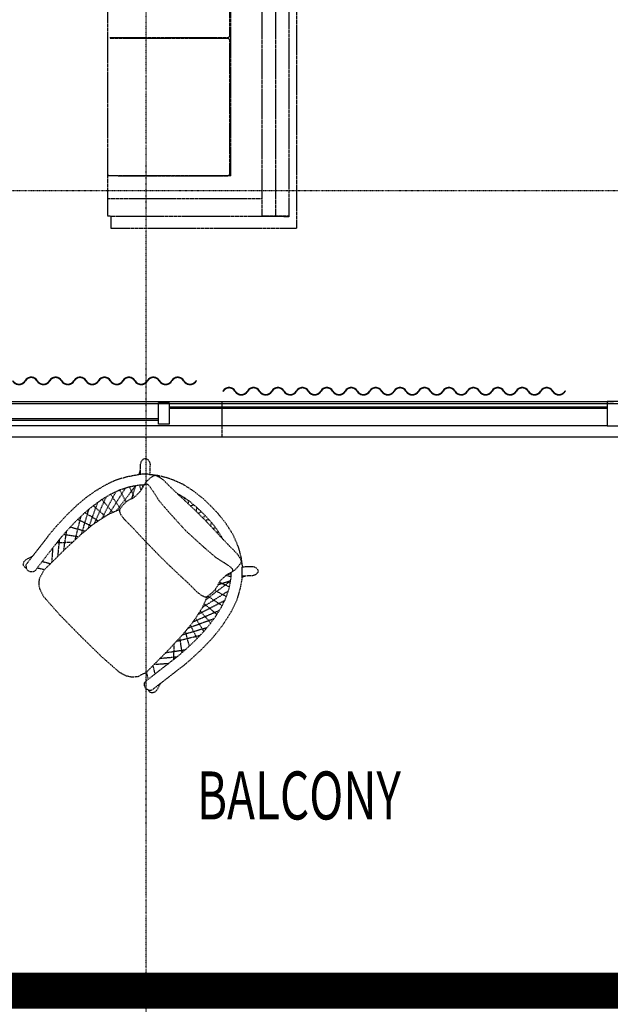
# Model space of a CAD drawing. Extents: x -5450 to 55500, y -7366 to 70929.
# Drawn here: x 2865 to 5321, y 3843 to 7942 of the extents above; entities that cross this region are included whole.
import ezdxf

# ---------------------------------------------------------------- set-up
doc = ezdxf.new("R2010")
doc.units = 0
for name, pattern in [('EDG-DASH-3', [4.5, 3, -1.5]), ('X-2499-1C$0$EDG-1DOT-2', [5, 2, -1.4, 0.2, -1.4]), ('X-2499-1C$0$EDG-DASH-3', [4.5, 3, -1.5])]:
    doc.linetypes.add(name, pattern=pattern)
for name, color, linetype in [('ARE-GEN', 7, 'EDG-DASH-3'), ('X-2499-1C$0$A-DOOR-1', 11, 'CONTINUOUS'), ('X-2499-1C$0$A-DOOR-FRAM', 11, 'CONTINUOUS'), ('X-2499-1C$0$A-DOOR-GLAZ', 11, 'CONTINUOUS'), ('X-2499-1C$0$A-FLOR', 31, 'X-2499-1C$0$EDG-DASH-3'), ('X-2499-1C$0$A-GENM-3', 31, 'X-2499-1C$0$EDG-DASH-3'), ('X-2499-1C$0$G-ANNO-TEXT-1', 31, 'CONTINUOUS'), ('X-2499-1C$0$I-FURN', 31, 'X-2499-1C$0$EDG-DASH-3'), ('X-2499-1C$0$RCP-LINEJAN20', 11, 'CONTINUOUS'), ('X-2499-1C$0$S-GRID-1', 133, 'X-2499-1C$0$EDG-1DOT-2'), ('X-XREF', 7, 'CONTINUOUS')]:
    doc.layers.add(name, color=color, linetype=linetype)
doc.styles.add('X-2499-1C$0$EDG', font='edg.shx', dxfattribs={"width": 0.9})

# ---------------------------------------------------------------- blocks, each defined once
blk = doc.blocks.new('X-2499-1C')
at = {"layer": 'X-2499-1C$0$A-DOOR-1'}
for p, q in [((1620.5, 6353.1), (5308.3, 6353.1)), ((5308.3, 6251.5), (1620.5, 6251.5))]:
    blk.add_line(p, q, dxfattribs=at)
at = {"layer": 'X-2499-1C$0$A-DOOR-FRAM'}
for p, q in [((5308.3, 6353.1), (5308.3, 6251.5)), ((5364.4, 6353.1), (5308.3, 6353.1)), ((3442.4, 6258), (3442.4, 6346.6)), ((3442.4, 6346.6), (3486.4, 6346.6)), ((3486.4, 6346.6), (3486.4, 6258)), ((3486.4, 6258), (3442.4, 6258)), ((5308.3, 6251.5), (5364.4, 6251.5))]:
    blk.add_line(p, q, dxfattribs=at)
at = {"layer": 'X-2499-1C$0$A-DOOR-GLAZ'}
for p, q in [((3486.4, 6330.5), (5308.3, 6330.5)), ((3486.4, 6324.2), (5308.3, 6324.2)), ((3442.4, 6280.3), (1620.5, 6280.3)), ((3442.4, 6274), (1620.5, 6274))]:
    blk.add_line(p, q, dxfattribs=at)
at = {"layer": 'X-2499-1C$0$A-FLOR'}
for p, q in [((1594.2, 6353.1), (5334.4, 6353.1)), ((3707.2, 6205.1), (3707.2, 6353.1)), ((1564.4, 6205.1), (5364.4, 6205.1))]:
    blk.add_line(p, q, dxfattribs=at)
at = {"layer": 'X-2499-1C$0$A-GENM-3'}
for p, q in [((2889.3, 6439), (2887.5, 6439)), ((2887.5, 6439), (2888.9, 6438.2)), ((3600.5, 6439), (3598.7, 6439)), ((3710.6, 6395.9), (3712, 6395.1)), ((4423.6, 6395.9), (4421.8, 6395.9)), ((4421.8, 6395.9), (4423.2, 6395.1)), ((5134.8, 6395.9), (5133, 6395.9))]:
    blk.add_line(p, q, dxfattribs=at)
for centre, radius, start, end in [((2862.1, 6454.1), 31.1, 210.7622, 330.9609), ((2862.1, 6454.1), 29.6, 210.7622, 329.2378), ((2912.9, 6423.9), 29.6, 30.7622, 149.2378), ((2912.9, 6423.9), 28, 30.7622, 149.2378), ((2963.7, 6454.1), 31.1, 210.7622, 329.2378), ((2963.7, 6454.1), 29.6, 210.7622, 329.2378), ((3014.5, 6423.9), 29.6, 30.7622, 149.2378), ((3014.5, 6423.9), 28, 30.7622, 149.2378), ((3065.3, 6454.1), 31.1, 210.7622, 329.2378), ((3065.3, 6454.1), 29.6, 210.7622, 329.2378), ((3116.1, 6423.9), 29.6, 30.7622, 149.2378), ((3116.1, 6423.9), 28, 30.7622, 149.2378), ((3166.9, 6454.1), 31.1, 210.7622, 329.2378), ((3166.9, 6454.1), 29.6, 210.7622, 329.2378), ((3217.7, 6423.9), 29.6, 30.7622, 149.2378), ((3217.7, 6423.9), 28, 30.7622, 149.2378), ((3268.5, 6454.1), 31.1, 210.7622, 329.2378), ((3268.5, 6454.1), 29.6, 210.7622, 329.2378), ((3319.3, 6423.9), 29.6, 30.7622, 149.2378), ((3319.3, 6423.9), 28, 30.7622, 149.2378), ((3370.1, 6454.1), 31.1, 210.7622, 329.2378), ((3370.1, 6454.1), 29.6, 210.7622, 329.2378), ((3420.9, 6423.9), 29.6, 30.7622, 149.2378), ((3420.9, 6423.9), 28, 30.7622, 149.2378), ((3471.7, 6454.1), 31.1, 210.7622, 329.2378), ((3471.7, 6454.1), 29.6, 210.7622, 329.2378), ((3522.5, 6423.9), 29.6, 30.7622, 149.2378), ((3522.5, 6423.9), 28, 30.7622, 149.2378), ((3573.3, 6454.1), 31.1, 210.7622, 330.9609), ((3573.3, 6454.1), 29.6, 210.7622, 329.2378), ((3736, 6380.7), 29.6, 30.7622, 149.2378), ((3736, 6380.7), 28, 30.7622, 149.2378), ((3786.8, 6411), 31.1, 210.7622, 329.2378), ((3786.8, 6411), 29.6, 210.7622, 329.2378), ((3837.6, 6380.7), 29.6, 30.7622, 149.2378), ((3837.6, 6380.7), 28, 30.7622, 149.2378), ((3888.4, 6411), 31.1, 210.7622, 329.2378), ((3888.4, 6411), 29.6, 210.7622, 329.2378), ((3939.2, 6380.7), 29.6, 30.7622, 149.2378), ((3939.2, 6380.7), 28, 30.7622, 149.2378), ((3990, 6411), 31.1, 210.7622, 329.2378), ((3990, 6411), 29.6, 210.7622, 329.2378), ((4040.8, 6380.7), 29.6, 30.7622, 149.2378), ((4040.8, 6380.7), 28, 30.7622, 149.2378), ((4091.6, 6411), 31.1, 210.7622, 329.2378), ((4091.6, 6411), 29.6, 210.7622, 329.2378), ((4142.4, 6380.7), 29.6, 30.7622, 149.2378), ((4142.4, 6380.7), 28, 30.7622, 149.2378), ((4193.2, 6411), 31.1, 210.7622, 329.2378), ((4193.2, 6411), 29.6, 210.7622, 329.2378), ((4244, 6380.7), 29.6, 30.7622, 149.2378), ((4244, 6380.7), 28, 30.7622, 149.2378), ((4294.8, 6411), 31.1, 210.7622, 329.2378), ((4294.8, 6411), 29.6, 210.7622, 329.2378), ((4345.6, 6380.7), 29.6, 30.7622, 149.2378), ((4345.6, 6380.7), 28, 30.7622, 149.2378), ((4396.4, 6411), 31.1, 210.7622, 330.9609), ((4396.4, 6411), 29.6, 210.7622, 329.2378), ((4447.2, 6380.7), 29.6, 30.7622, 149.2378), ((4447.2, 6380.7), 28, 30.7622, 149.2378), ((4498, 6411), 31.1, 210.7622, 329.2378), ((4498, 6411), 29.6, 210.7622, 329.2378), ((4548.8, 6380.7), 29.6, 30.7622, 149.2378), ((4548.8, 6380.7), 28, 30.7622, 149.2378), ((4599.6, 6411), 31.1, 210.7622, 329.2378), ((4599.6, 6411), 29.6, 210.7622, 329.2378), ((4650.4, 6380.7), 29.6, 30.7622, 149.2378), ((4650.4, 6380.7), 28, 30.7622, 149.2378), ((4701.2, 6411), 31.1, 210.7622, 329.2378), ((4701.2, 6411), 29.6, 210.7622, 329.2378), ((4752, 6380.7), 29.6, 30.7622, 149.2378), ((4752, 6380.7), 28, 30.7622, 149.2378), ((4802.8, 6411), 31.1, 210.7622, 329.2378), ((4802.8, 6411), 29.6, 210.7622, 329.2378), ((4853.6, 6380.7), 29.6, 30.7622, 149.2378), ((4853.6, 6380.7), 28, 30.7622, 149.2378), ((4904.4, 6411), 31.1, 210.7622, 329.2378), ((4904.4, 6411), 29.6, 210.7622, 329.2378), ((4955.2, 6380.7), 29.6, 30.7622, 149.2378), ((4955.2, 6380.7), 28, 30.7622, 149.2378), ((5006, 6411), 31.1, 210.7622, 329.2378), ((5006, 6411), 29.6, 210.7622, 329.2378), ((5056.8, 6380.7), 29.6, 30.7622, 149.2378), ((5056.8, 6380.7), 28, 30.7622, 149.2378), ((5107.6, 6411), 31.1, 210.7622, 330.9609), ((5107.6, 6411), 29.6, 210.7622, 329.2378)]:
    blk.add_arc(centre, radius, start, end, dxfattribs=at)
at = {"layer": 'X-2499-1C$0$I-FURN'}
for p, q in [((4017.9, 7073.4), (4019, 9232.4)), ((3231.1, 9182), (3230, 7124.6)), ((3985.1, 9184), (3984.1, 7121.8)), ((3873.3, 7125.1), (3874.4, 9180.1)), ((3930, 9180.1), (3928.9, 7125)), ((3743.2, 7291.8), (3744.1, 9014.3)), ((3739.2, 7876.8), (3739.5, 8429.3)), ((3239.9, 7867.6), (3729.7, 7867.3)), ((3729.7, 7863.7), (3239.9, 7864)), ((3738.9, 7301.7), (3739.2, 7854.2)), ((3743.2, 7291.8), (3230.1, 7292.1)), ((3239.6, 7292.5), (3729.4, 7292.2)), ((3873.4, 7195.7), (3230, 7196)), ((3230, 7124.6), (3244.3, 7124.6)), ((3244.3, 7124.6), (3244.3, 7073.8)), ((3984.1, 7121.8), (3244.3, 7122.2)), ((3873.3, 7125.1), (3984.1, 7125)), ((3244.3, 7073.8), (4017.9, 7073.4)), ((3371.1, 6103.7), (3375.6, 6109)), ((3375.6, 6109), (3381.7, 6113.8)), ((3381.7, 6113.8), (3386.9, 6115.3)), ((3386.9, 6115.3), (3392.5, 6114.4)), ((3392.5, 6114.4), (3400.1, 6108.7)), ((3400.1, 6108.7), (3404.6, 6101.3)), ((3366.7, 6064.7), (3367.3, 6075.6)), ((3367.3, 6075.6), (3368.1, 6092)), ((3368.1, 6092), (3371.1, 6103.7)), ((3404.6, 6101.3), (3407.2, 6091.8)), ((3407.2, 6091.8), (3405.4, 6049)), ((3220.2, 6004.4), (3263.2, 6025.3)), ((3263.2, 6025.3), (3310.8, 6039.7)), ((3310.8, 6039.7), (3357.2, 6048.5)), ((3357.2, 6048.5), (3361.5, 6048.8)), ((3361.5, 6048.8), (3366.7, 6064.7)), ((3382.2, 6049.8), (3361.5, 6048.8)), ((3366.7, 6064.7), (3365.7, 6048.4)), ((3405.4, 6049), (3382.2, 6049.8)), ((3394.9, 6021.8), (3408, 6034)), ((3405.4, 6049), (3409.7, 6048.9)), ((3408, 6034), (3421.7, 6043.6)), ((3409.7, 6048.9), (3442.7, 6044.7)), ((3421.7, 6043.6), (3429.1, 6045.7)), ((3429.1, 6045.7), (3443.8, 6039.3)), ((3442.7, 6044.7), (3472.7, 6037)), ((3443.8, 6039.3), (3457.9, 6029.3)), ((3457.9, 6029.3), (3465.5, 6022.8)), ((3472.7, 6037), (3488.1, 6032.5)), ((3488.1, 6032.5), (3513.1, 6022.5)), ((3180.5, 5980.4), (3220.2, 6004.4)), ((3237.4, 5885.3), (3304.6, 5991.2)), ((3267.8, 5897.8), (3346.5, 6000.9)), ((3320.5, 5996.5), (3278.5, 5982.5)), ((3362.8, 6003.6), (3320.5, 5996.5)), ((3341.9, 5954.1), (3321.9, 5996.8)), ((3346.5, 6000.9), (3330.1, 5948.2)), ((3382.1, 6004.3), (3362.8, 6003.6)), ((3369.7, 5984), (3364, 6003.6)), ((3370.1, 5983), (3382.1, 6004.3)), ((3374.4, 5990.8), (3378.6, 6004.4)), ((3384.2, 6008.1), (3382.1, 6004.3)), ((3382.1, 6005.3), (3385.6, 6007.8)), ((3384.2, 6008.1), (3389.6, 6015.9)), ((3385.6, 6007.8), (3392.2, 6009.3)), ((3389.6, 6015.9), (3394.9, 6021.8)), ((3392.2, 6009.3), (3397.5, 6007.9)), ((3397.5, 6007.9), (3402.4, 6003.3)), ((3402.4, 6003.3), (3408.2, 5995.5)), ((3408.2, 5995.5), (3418.3, 5981)), ((3465.5, 6022.8), (3498.9, 5989.3)), ((3498.9, 5989.3), (3532, 5958.4)), ((3513.1, 6022.5), (3545.1, 6007.5)), ((3545.1, 6007.5), (3586.6, 5980.9)), ((3104.6, 5921.9), (3141.2, 5952.6)), ((3141.2, 5952.6), (3180.5, 5980.4)), ((3176, 5844.8), (3224.6, 5954.9)), ((3245.1, 5967.4), (3204.1, 5942.5)), ((3263.9, 5975.2), (3206.3, 5865.4)), ((3252.3, 5891), (3206.9, 5944.2)), ((3283.5, 5906.4), (3243.2, 5966.2)), ((3278.5, 5982.5), (3245.1, 5967.4)), ((3308, 5934.6), (3281.7, 5983.6)), ((3309.9, 5936.5), (3324, 5945.4)), ((3324, 5945.4), (3337.5, 5951.6)), ((3337.5, 5951.6), (3347.7, 5958.9)), ((3347.7, 5958.9), (3361.1, 5972.9)), ((3361.1, 5972.9), (3370.1, 5983)), ((3418.3, 5981), (3444.2, 5939.8)), ((3520.6, 5969), (3532, 5958.4)), ((3547.7, 5953), (3520.6, 5969)), ((3531.2, 5962.8), (3531.2, 5959.2)), ((3532, 5958.4), (3602.8, 5892.1)), ((3554.2, 5948.7), (3546.1, 5945.2)), ((3574.8, 5934.3), (3547.7, 5953)), ((3586.6, 5980.9), (3628.9, 5947.4)), ((3628.9, 5947.4), (3659.2, 5918.2)), ((3061.5, 5880.7), (3104.6, 5921.9)), ((3122.7, 5801.3), (3152.8, 5903.6)), ((3168.4, 5916.6), (3135, 5888.7)), ((3188.3, 5931), (3149.2, 5823.5)), ((3204.1, 5942.5), (3168.4, 5916.6)), ((3221, 5875), (3171, 5918.5)), ((3236.3, 5884), (3281.6, 5903.9)), ((3281.6, 5903.9), (3279.5, 5896.6)), ((3281.6, 5903.9), (3297.3, 5924.2)), ((3297.3, 5924.2), (3309.9, 5936.5)), ((3444.2, 5939.8), (3488.3, 5888.6)), ((3566.9, 5939.8), (3564.9, 5927.6)), ((3599.3, 5913.3), (3574.8, 5934.3)), ((3589.3, 5921.9), (3576, 5917.2)), ((3601.5, 5911.3), (3598.2, 5896.4)), ((3627.8, 5886.8), (3599.3, 5913.3)), ((3659.2, 5918.2), (3688.3, 5887.9)), ((3015.5, 5831), (3061.5, 5880.7)), ((3095.8, 5776.6), (3120.4, 5874.8)), ((3135, 5888.7), (3097.8, 5853.3)), ((3106.8, 5861.8), (3161.9, 5835)), ((3191.4, 5855.3), (3136.4, 5889.8)), ((3169.3, 5840.3), (3206.6, 5865.5)), ((3206.6, 5865.5), (3236.3, 5884)), ((3279.5, 5896.6), (3281.4, 5890.5)), ((3281.4, 5890.5), (3285.7, 5881.2)), ((3285.7, 5881.2), (3295.7, 5867.6)), ((3295.7, 5867.6), (3302.3, 5859.9)), ((3488.3, 5888.6), (3555.6, 5814.7)), ((3602.8, 5892.1), (3617.6, 5876.6)), ((3607.2, 5887.5), (3620.5, 5893.6)), ((3617.6, 5876.6), (3633.1, 5861.8)), ((3654.3, 5858.3), (3627.8, 5886.8)), ((3628.5, 5866.2), (3634.6, 5879.5)), ((3633.1, 5861.8), (3699.3, 5791.1)), ((3688.3, 5887.9), (3721.9, 5845.6)), ((2996.5, 5808.5), (3015.5, 5831)), ((3069.7, 5823.5), (3040, 5790.1)), ((3097.8, 5853.3), (3069.7, 5823.5)), ((3075.8, 5830), (3135.8, 5813.7)), ((3124, 5802.6), (3169.3, 5840.3)), ((3302.3, 5859.9), (3339, 5823.2)), ((3339, 5823.2), (3360.5, 5799.4)), ((3652.2, 5860.6), (3637.3, 5857.3)), ((3675.3, 5833.8), (3654.3, 5858.3)), ((3662.8, 5848.4), (3658.2, 5835)), ((3680.8, 5825.9), (3668.6, 5823.9)), ((3693.9, 5806.7), (3675.3, 5833.8)), ((3721.9, 5845.6), (3748.5, 5804.1)), ((2918.9, 5708.4), (2996.5, 5808.5)), ((3040, 5790.1), (3011.7, 5754.4)), ((3058.9, 5811.4), (3046.4, 5730.2)), ((3048.6, 5799.7), (3107.2, 5790.7)), ((3057.6, 5741.4), (3124, 5802.6)), ((3360.5, 5799.4), (3408.4, 5749.1)), ((3555.6, 5814.7), (3629.5, 5747.3)), ((3689.7, 5813.2), (3686.2, 5805.1)), ((3710, 5779.7), (3693.9, 5806.7)), ((3699.3, 5791.1), (3710, 5779.7)), ((3703.7, 5790.2), (3700.1, 5790.2)), ((3710, 5779.7), (3730.4, 5758)), ((3748.5, 5804.1), (3763.5, 5772.1)), ((3011.7, 5754.4), (2958.9, 5686.5)), ((2993.5, 5677.7), (3057.6, 5741.4)), ((2999.5, 5683.7), (3003.5, 5743.9)), ((3020, 5764.9), (3085.6, 5767.1)), ((3029.4, 5776.8), (3022.8, 5706.8)), ((3408.4, 5749.1), (3448.7, 5707.7)), ((3629.5, 5747.3), (3680.8, 5703.2)), ((3730.4, 5758), (3763.8, 5724.5)), ((3763.5, 5772.1), (3773.5, 5747.1)), ((3773.5, 5747.1), (3778, 5731.7)), ((2891.5, 5694.5), (2918.9, 5708.4)), ((2918.9, 5708.4), (2894, 5676.3)), ((3448.7, 5707.7), (3490, 5667.4)), ((3680.8, 5703.2), (3722, 5677.3)), ((3763.8, 5724.5), (3770.3, 5717)), ((3770.3, 5717), (3780.3, 5702.8)), ((3778, 5731.7), (3785.7, 5701.7)), ((3780.3, 5702.8), (3786.7, 5688.1)), ((3785.7, 5701.7), (3789.9, 5668.7)), ((2880.1, 5674.2), (2880.8, 5678.4)), ((2880.2, 5671.6), (2880.1, 5674.2)), ((2884.7, 5663.6), (2880.2, 5671.6)), ((2880.8, 5678.4), (2882.8, 5685.4)), ((2882.8, 5685.4), (2891.5, 5694.5)), ((2885.9, 5662.5), (2884.7, 5663.6)), ((2892.5, 5659.3), (2885.9, 5662.5)), ((2891.1, 5668.4), (2894, 5676.3)), ((2891.1, 5668.4), (2892.5, 5659.3)), ((2892.7, 5658.3), (2892.5, 5659.3)), ((2896.3, 5651.1), (2892.7, 5658.3)), ((2937.6, 5659.1), (2930.1, 5649.4)), ((2958.9, 5686.5), (2937.6, 5659.1)), ((2967.3, 5651.8), (2937.6, 5659.1)), ((2958.9, 5686.5), (2993.5, 5677.7)), ((2993.5, 5677.7), (2967.3, 5651.8)), ((3490, 5667.4), (3540.4, 5619.6)), ((3722, 5677.3), (3736.5, 5667.2)), ((3736.5, 5667.2), (3744.2, 5661.5)), ((3744.2, 5661.5), (3748.9, 5656.5)), ((3748.9, 5656.5), (3750.3, 5651.2)), ((3775, 5667), (3762.8, 5653.9)), ((3784.5, 5680.7), (3775, 5667)), ((3786.7, 5688.1), (3784.5, 5680.7)), ((3789.9, 5668.7), (3790, 5664.4)), ((3790, 5664.4), (3832.8, 5666.2)), ((3790.8, 5641.2), (3790, 5664.4)), ((3832.8, 5666.2), (3842.2, 5663.6)), ((3842.2, 5663.6), (3849.7, 5659.1)), ((3849.7, 5659.1), (3855.4, 5651.5)), ((2902.7, 5645.8), (2896.3, 5651.1)), ((2910.6, 5642.9), (2902.7, 5645.8)), ((2922, 5643.7), (2910.6, 5642.9)), ((2930.1, 5649.4), (2922, 5643.7)), ((2947.3, 5614.2), (2965.2, 5649.7)), ((2965.2, 5649.7), (2967.3, 5651.8)), ((3540.4, 5619.6), (3564.1, 5598.1)), ((3713.9, 5620.1), (3699.8, 5606.8)), ((3723.9, 5629.2), (3713.9, 5620.1)), ((3745.3, 5641.1), (3723.9, 5629.2)), ((3725, 5628.8), (3744.6, 5623)), ((3731.7, 5633.4), (3745.4, 5637.6)), ((3737.5, 5579.5), (3744.6, 5621.9)), ((3744.6, 5621.9), (3745.3, 5641.1)), ((3748.7, 5644.6), (3746.3, 5641.1)), ((3750.3, 5651.2), (3748.7, 5644.6)), ((3756.9, 5648.6), (3749.1, 5643.2)), ((3762.8, 5653.9), (3756.9, 5648.6)), ((3789.5, 5616.2), (3780.7, 5569.8)), ((3805.6, 5625.7), (3789.4, 5624.7)), ((3789.7, 5620.5), (3789.5, 5616.2)), ((3789.7, 5620.5), (3790.8, 5641.2)), ((3805.6, 5625.7), (3789.7, 5620.5)), ((3816.6, 5626.3), (3805.6, 5625.7)), ((3832.9, 5627.2), (3816.6, 5626.3)), ((3844.6, 5630.2), (3832.9, 5627.2)), ((3849.9, 5634.6), (3844.6, 5630.2)), ((3854.8, 5640.7), (3849.9, 5634.6)), ((3856.2, 5645.9), (3854.8, 5640.7)), ((3855.4, 5651.5), (3856.2, 5645.9)), ((2945.6, 5589.1), (2947.3, 5614.2)), ((2950.5, 5568.3), (2945.6, 5589.1)), ((3564.1, 5598.1), (3600.9, 5561.3)), ((3638.8, 5526.8), (3741.8, 5605.5)), ((3686.4, 5583), (3677.5, 5568.9)), ((3692.6, 5596.5), (3686.4, 5583)), ((3741.8, 5605.5), (3689.2, 5589.1)), ((3699.8, 5606.8), (3692.6, 5596.5)), ((3695, 5600.9), (3737.7, 5580.9)), ((3723.5, 5537.5), (3737.5, 5579.5)), ((2965, 5539.9), (2950.5, 5568.3)), ((3031.2, 5464.7), (2965, 5539.9)), ((3600.9, 5561.3), (3608.6, 5554.7)), ((3608.6, 5554.7), (3622.2, 5544.7)), ((3622.2, 5544.7), (3631.5, 5540.5)), ((3644.9, 5540.6), (3624.9, 5495.3)), ((3626.3, 5496.4), (3732.2, 5563.6)), ((3631.5, 5540.5), (3637.5, 5538.6)), ((3637.5, 5538.6), (3644.9, 5540.6)), ((3665.2, 5556.3), (3644.9, 5540.6)), ((3647.4, 5542.5), (3707.1, 5502.2)), ((3677.5, 5568.9), (3665.2, 5556.3)), ((3675.6, 5567.1), (3724.5, 5540.8)), ((3708.4, 5504.2), (3723.5, 5537.5)), ((3780.7, 5569.8), (3766.3, 5522.2)), ((3716.2, 5522.9), (3606.3, 5465.3)), ((3624.9, 5495.3), (3606.5, 5465.6)), ((3632, 5511.3), (3685.2, 5465.9)), ((3683.5, 5463.2), (3708.4, 5504.2)), ((3766.3, 5522.2), (3745.4, 5479.2)), ((3117.5, 5376.5), (3031.2, 5464.7)), ((3606.5, 5465.6), (3581.3, 5428.3)), ((3585.8, 5435), (3695.9, 5483.6)), ((3616, 5480), (3659.5, 5430.1)), ((3657.6, 5427.4), (3683.5, 5463.2)), ((3745.4, 5479.2), (3721.4, 5439.6)), ((3542.3, 5381.7), (3644.6, 5411.9)), ((3581.3, 5428.3), (3543.6, 5383)), ((3672, 5447.3), (3564.5, 5408.2)), ((3602.8, 5365.8), (3575.9, 5420.9)), ((3596.2, 5450.5), (3630.8, 5395.4)), ((3629.6, 5394), (3657.6, 5427.4)), ((3721.4, 5439.6), (3693.5, 5400.3)), ((3205.7, 5290.2), (3117.5, 5376.5)), ((3543.6, 5383), (3482.3, 5316.7)), ((3517.6, 5354.9), (3615.8, 5379.5)), ((3570.9, 5334.8), (3554.7, 5394.8)), ((3594.3, 5356.9), (3629.6, 5394)), ((3693.5, 5400.3), (3662.9, 5363.6)), ((3505.8, 5279), (3508.1, 5344.6)), ((3531.1, 5299), (3564.5, 5328.7)), ((3540.7, 5307.6), (3531.7, 5366.2)), ((3564.5, 5328.7), (3594.3, 5356.9)), ((3662.9, 5363.6), (3621.7, 5320.6)), ((3280.9, 5224.1), (3205.7, 5290.2)), ((3482.3, 5316.7), (3418.7, 5252.5)), ((3517.7, 5288.5), (3447.8, 5281.8)), ((3552.4, 5317.9), (3471.2, 5305.4)), ((3495.3, 5270.7), (3531.1, 5299)), ((3621.7, 5320.6), (3572, 5274.5)), ((3418.7, 5252.5), (3392.8, 5226.4)), ((3418.7, 5252.5), (3427.4, 5217.9)), ((3424.7, 5258.5), (3484.8, 5262.5)), ((3427.4, 5217.9), (3495.3, 5270.7)), ((3549.5, 5255.5), (3449.4, 5177.9)), ((3572, 5274.5), (3549.5, 5255.5)), ((3309.2, 5209.6), (3280.9, 5224.1)), ((3330.1, 5204.6), (3309.2, 5209.6)), ((3355.2, 5206.3), (3330.1, 5204.6)), ((3390.7, 5224.2), (3355.2, 5206.3)), ((3392.8, 5226.4), (3390.7, 5224.2)), ((3400, 5196.7), (3392.8, 5226.4)), ((3427.4, 5217.9), (3400, 5196.7)), ((3383.9, 5169.7), (3384.7, 5181)), ((3386.8, 5161.7), (3383.9, 5169.7)), ((3384.7, 5181), (3390.3, 5189.1)), ((3390.3, 5189.1), (3400, 5196.7)), ((3449.4, 5177.9), (3417.4, 5153.1)), ((3449.4, 5177.9), (3435.5, 5150.5)), ((3392.1, 5155.3), (3386.8, 5161.7)), ((3399.2, 5151.7), (3392.1, 5155.3)), ((3399.2, 5151.7), (3409.4, 5150.2)), ((3400.3, 5151.5), (3399.2, 5151.7)), ((3403.5, 5144.9), (3400.3, 5151.5)), ((3404.5, 5143.7), (3403.5, 5144.9)), ((3412.6, 5139.3), (3404.5, 5143.7)), ((3409.4, 5150.2), (3417.4, 5153.1)), ((3415.1, 5139.2), (3412.6, 5139.3)), ((3419.4, 5139.8), (3415.1, 5139.2)), ((3426.4, 5141.8), (3419.4, 5139.8)), ((3435.5, 5150.5), (3426.4, 5141.8))]:
    blk.add_line(p, q, dxfattribs=at)
for centre, radius, start, end in [((3729.7, 7876.8), 9.53, 269.9703, 359.9703), ((3729.6, 7854.2), 9.52, 359.9703, 89.9703), ((3239.6, 7302), 9.52, 179.9703, 269.9703), ((3729.4, 7301.8), 9.53, 269.9703, 359.9703)]:
    blk.add_arc(centre, radius, start, end, dxfattribs=at)
at = {"layer": 'X-2499-1C$0$RCP-LINEJAN20'}
for p, q in [((2887.5, 6439), (2889.3, 6439)), ((2888.9, 6438.2), (2887.5, 6439)), ((3598.7, 6439), (3600.5, 6439)), ((3712, 6395.1), (3710.6, 6395.9)), ((4421.8, 6395.9), (4423.6, 6395.9)), ((4423.2, 6395.1), (4421.8, 6395.9)), ((5133, 6395.9), (5134.8, 6395.9)), ((5364.4, 6342.6), (1564.4, 6342.6)), ((1564.4, 6205.1), (5364.4, 6205.1))]:
    blk.add_line(p, q, dxfattribs=at)
for centre, radius, start, end in [((2862.1, 6454.1), 31.1, 210.7622, 330.9609), ((2862.1, 6454.1), 29.6, 210.7622, 329.2378), ((2912.9, 6423.9), 29.6, 30.7622, 149.2378), ((2912.9, 6423.9), 28, 30.7622, 149.2378), ((2963.7, 6454.1), 31.1, 210.7622, 329.2378), ((2963.7, 6454.1), 29.6, 210.7622, 329.2378), ((3014.5, 6423.9), 29.6, 30.7622, 149.2378), ((3014.5, 6423.9), 28, 30.7622, 149.2378), ((3065.3, 6454.1), 31.1, 210.7622, 329.2378), ((3065.3, 6454.1), 29.6, 210.7622, 329.2378), ((3116.1, 6423.9), 29.6, 30.7622, 149.2378), ((3116.1, 6423.9), 28, 30.7622, 149.2378), ((3166.9, 6454.1), 31.1, 210.7622, 329.2378), ((3166.9, 6454.1), 29.6, 210.7622, 329.2378), ((3217.7, 6423.9), 29.6, 30.7622, 149.2378), ((3217.7, 6423.9), 28, 30.7622, 149.2378), ((3268.5, 6454.1), 31.1, 210.7622, 329.2378), ((3268.5, 6454.1), 29.6, 210.7622, 329.2378), ((3319.3, 6423.9), 29.6, 30.7622, 149.2378), ((3319.3, 6423.9), 28, 30.7622, 149.2378), ((3370.1, 6454.1), 31.1, 210.7622, 329.2378), ((3370.1, 6454.1), 29.6, 210.7622, 329.2378), ((3420.9, 6423.9), 29.6, 30.7622, 149.2378), ((3420.9, 6423.9), 28, 30.7622, 149.2378), ((3471.7, 6454.1), 31.1, 210.7622, 329.2378), ((3471.7, 6454.1), 29.6, 210.7622, 329.2378), ((3522.5, 6423.9), 29.6, 30.7622, 149.2378), ((3522.5, 6423.9), 28, 30.7622, 149.2378), ((3573.3, 6454.1), 31.1, 210.7622, 330.9609), ((3573.3, 6454.1), 29.6, 210.7622, 329.2378), ((3736, 6380.7), 29.6, 30.7622, 149.2378), ((3736, 6380.7), 28, 30.7622, 149.2378), ((3786.8, 6411), 31.1, 210.7622, 329.2378), ((3786.8, 6411), 29.6, 210.7622, 329.2378), ((3837.6, 6380.7), 29.6, 30.7622, 149.2378), ((3837.6, 6380.7), 28, 30.7622, 149.2378), ((3888.4, 6411), 31.1, 210.7622, 329.2378), ((3888.4, 6411), 29.6, 210.7622, 329.2378), ((3939.2, 6380.7), 29.6, 30.7622, 149.2378), ((3939.2, 6380.7), 28, 30.7622, 149.2378), ((3990, 6411), 31.1, 210.7622, 329.2378), ((3990, 6411), 29.6, 210.7622, 329.2378), ((4040.8, 6380.7), 29.6, 30.7622, 149.2378), ((4040.8, 6380.7), 28, 30.7622, 149.2378), ((4091.6, 6411), 31.1, 210.7622, 329.2378), ((4091.6, 6411), 29.6, 210.7622, 329.2378), ((4142.4, 6380.7), 29.6, 30.7622, 149.2378), ((4142.4, 6380.7), 28, 30.7622, 149.2378), ((4193.2, 6411), 31.1, 210.7622, 329.2378), ((4193.2, 6411), 29.6, 210.7622, 329.2378), ((4244, 6380.7), 29.6, 30.7622, 149.2378), ((4244, 6380.7), 28, 30.7622, 149.2378), ((4294.8, 6411), 31.1, 210.7622, 329.2378), ((4294.8, 6411), 29.6, 210.7622, 329.2378), ((4345.6, 6380.7), 29.6, 30.7622, 149.2378), ((4345.6, 6380.7), 28, 30.7622, 149.2378), ((4396.4, 6411), 31.1, 210.7622, 330.9609), ((4396.4, 6411), 29.6, 210.7622, 329.2378), ((4447.2, 6380.7), 29.6, 30.7622, 149.2378), ((4447.2, 6380.7), 28, 30.7622, 149.2378), ((4498, 6411), 31.1, 210.7622, 329.2378), ((4498, 6411), 29.6, 210.7622, 329.2378), ((4548.8, 6380.7), 29.6, 30.7622, 149.2378), ((4548.8, 6380.7), 28, 30.7622, 149.2378), ((4599.6, 6411), 31.1, 210.7622, 329.2378), ((4599.6, 6411), 29.6, 210.7622, 329.2378), ((4650.4, 6380.7), 29.6, 30.7622, 149.2378), ((4650.4, 6380.7), 28, 30.7622, 149.2378), ((4701.2, 6411), 31.1, 210.7622, 329.2378), ((4701.2, 6411), 29.6, 210.7622, 329.2378), ((4752, 6380.7), 29.6, 30.7622, 149.2378), ((4752, 6380.7), 28, 30.7622, 149.2378), ((4802.8, 6411), 31.1, 210.7622, 329.2378), ((4802.8, 6411), 29.6, 210.7622, 329.2378), ((4853.6, 6380.7), 29.6, 30.7622, 149.2378), ((4853.6, 6380.7), 28, 30.7622, 149.2378), ((4904.4, 6411), 31.1, 210.7622, 329.2378), ((4904.4, 6411), 29.6, 210.7622, 329.2378), ((4955.2, 6380.7), 29.6, 30.7622, 149.2378), ((4955.2, 6380.7), 28, 30.7622, 149.2378), ((5006, 6411), 31.1, 210.7622, 329.2378), ((5006, 6411), 29.6, 210.7622, 329.2378), ((5056.8, 6380.7), 29.6, 30.7622, 149.2378), ((5056.8, 6380.7), 28, 30.7622, 149.2378), ((5107.6, 6411), 31.1, 210.7622, 330.9609), ((5107.6, 6411), 29.6, 210.7622, 329.2378)]:
    blk.add_arc(centre, radius, start, end, dxfattribs=at)
at = {"layer": 'X-2499-1C$0$S-GRID-1'}
for p, q in [((3391, -7365.7), (3391, 20004.7)), ((52210.2, 7230), (-860, 7230))]:
    blk.add_line(p, q, dxfattribs=at)
at = {"layer": 'X-2499-1C$0$G-ANNO-TEXT-1', "style": 'X-2499-1C$0$EDG', "width": 0.7}
blk.add_text('BALCONY', height=200, dxfattribs=at).set_placement((3602, 4612.5))

msp = doc.modelspace()

# ---------------------------------------------------------------- linework, layer by layer
at = {"layer": 'ARE-GEN', "const_width": 150}
msp.add_lwpolyline([(100, 17900), (100, 10600), (1750, 3900), (6600, 3900), (7300, 1850, 0.17924), (9150, 304, 0.005959), (9750, 100), (15050, 100)], format="xyb", dxfattribs=at)

# ---------------------------------------------------------------- block references
at = {"layer": 'X-XREF'}
msp.add_blockref('X-2499-1C', (0, 0), dxfattribs=at)

doc.saveas('drawing.dxf')
